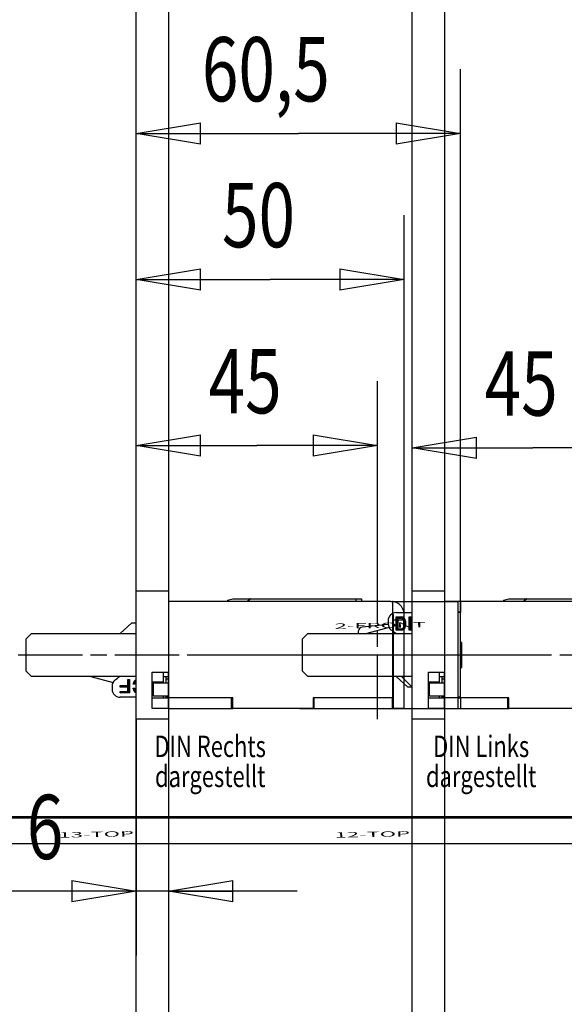
# Model space of a CAD drawing. Extents: x -38 to 840, y -660 to 1315.
# Drawn here: x 77 to 178, y -30 to 154 of the extents above; entities that cross this region are included whole.
import ezdxf
from ezdxf.enums import TextEntityAlignment as Align

# ---------------------------------------------------------------- set-up
doc = ezdxf.new("R2010")
doc.units = 0
doc.linetypes.add('CENTERLINE', pattern=[30, 12, -1.5, 3, -1.5, 12])
doc.layers.get('0').update_dxf_attribs({"linetype": 'CONTINUOUS'})
for name, color, linetype in [('1', 7, 'CONTINUOUS'), ('12', 7, 'CONTINUOUS'), ('13', 7, 'CONTINUOUS'), ('2', 7, 'CONTINUOUS'), ('3', 7, 'CONTINUOUS')]:
    doc.layers.add(name, color=color, linetype=linetype)
doc.styles.get("Standard").update_dxf_attribs({"font": 'monotxt.shx'})
doc.dimstyles.new('DSTYLE1', dxfattribs={"dimtxt": 12, "dimasz": 12, "dimexe": 3, "dimexo": 0, "dimgap": 1.5, "dimtad": 1, "dimrnd": 0.01, "dimzin": 11, "dimcen": 0.09, "dimazin": 3, "dimtp": 0.1, "dimtm": 0.1, "dimtfac": 1, "dimtdec": 4, "dimtofl": 0, "dimtmove": 0, "dimatfit": 3, "dimtolj": 1, "dimtzin": 0})

# ---------------------------------------------------------------- blocks, each defined once
blk = doc.blocks.new('A1')
at = {"layer": '1', "color": 2, "linetype": 'CONTINUOUS'}
blk.add_line((0.35, 0.35), (839.89, 0.35), dxfattribs=at)
at = {"layer": '1', "color": 2, "linetype": 'CONTINUOUS', "const_width": 0.5}
blk.add_lwpolyline([(5.24, 5.24), (835, 5.24)], dxfattribs=at)
at = {"layer": '1', "color": 6, "linetype": 'CONTINUOUS', "width": 0.7}
for tag, height, p in [('6', 3, (817.8, 55.14)), ('4', 3, (802.4, 49.64)), ('5', 3, (802.4, 44.35)), ('1', 4, (792.4, 33.89)), ('2', 4, (792.4, 25.89)), ('3', 4, (786.05, 11.46))]:
    blk.add_attdef(tag, text='', height=height, dxfattribs=at).set_placement(p, align=Align.CENTER)
for tag, p, height in [('21', (653.7, 39.64), 2), ('22', (661.32, 39.64), 2), ('23', (686.72, 39.64), 2), ('24', (698.92, 39.64), 2), ('9', (707.46, 39.89), 2), ('25', (653.7, 35.41), 2), ('26', (661.32, 35.41), 2), ('27', (686.72, 35.41), 2), ('28', (698.92, 35.41), 2), ('10', (717.2, 35.41), 2.2), ('11', (732.44, 35.41), 2.2), ('29', (653.7, 31.18), 2), ('30', (661.32, 31.18), 2), ('31', (686.72, 31.18), 2), ('32', (698.92, 31.18), 2), ('12', (717.2, 31.18), 2.2), ('13', (732.44, 31.18), 2.2), ('33', (653.7, 26.95), 2), ('34', (661.32, 26.95), 2), ('35', (686.72, 26.95), 2), ('36', (698.92, 26.95), 2), ('14', (717.2, 26.95), 2.2), ('15', (732.44, 26.95), 2.2), ('37', (653.7, 22.72), 2), ('38', (661.32, 22.72), 2), ('39', (686.72, 22.72), 2), ('40', (698.92, 22.72), 2), ('16', (717.2, 22.72), 2.2), ('41', (653.7, 18.49), 2), ('42', (661.32, 18.49), 2), ('43', (686.72, 18.49), 2), ('44', (698.92, 18.49), 2), ('45', (653.7, 14.26), 2), ('46', (661.32, 14.26), 2), ('47', (686.72, 14.26), 2), ('48', (698.92, 14.26), 2), ('49', (653.7, 10.03), 2), ('50', (661.32, 10.03), 2), ('51', (686.72, 10.03), 2), ('52', (698.92, 10.03), 2), ('7', (713.78, 5.92), 2.5), ('8', (756.96, 5.92), 2.5)]:
    blk.add_attdef(tag, p, '', height=height, dxfattribs=at)
at = {"layer": '1', "color": 6, "linetype": 'CONTINUOUS'}
for tag, p in [('17', (828.46, 40.04)), ('18', (828.46, 38.54)), ('19', (828.46, 37.04)), ('20', (828.46, 35.54))]:
    blk.add_attdef(tag, p, '', height=1, dxfattribs=at)
blk = doc.blocks.new('_AH1')
at = {"color": 0, "linetype": 'CONTINUOUS'}
for p, q in [((-1, 0.166667), (0, 0)), ((-1, 0.166667), (-1, -0.166667)), ((0, 0), (-1, -0.166667)), ((0, 0), (-1, 0))]:
    blk.add_line(p, q, dxfattribs=at)
blk = doc.blocks.new('*D11969')
at = {"layer": '2', "color": 3, "linetype": 'CONTINUOUS'}
for p, q in [((195.11353, 293.72236), (195.11353, 198.40929)), ((150.11353, -521.27764), (150.11353, 222.40929)), ((150.11353, 210.40929), (172.61353, 210.40929)), ((195.11353, 210.40929), (172.61353, 210.40929))]:
    blk.add_line(p, q, dxfattribs=at)
at = {"layer": '2', "color": 3, "xscale": 12, "yscale": 12, "zscale": 12, "rotation": 180}
blk.add_blockref('_AH1', (150.11353, 210.40929), dxfattribs=at)
at = {"layer": '2', "color": 3, "xscale": 12, "yscale": 12, "zscale": 12}
blk.add_blockref('_AH1', (195.11353, 210.40929), dxfattribs=at)
at = {"layer": '2', "color": 3, "linetype": 'CONTINUOUS', "width": 0.75}
blk.add_text('45', height=12, dxfattribs=at).set_placement((163.61353, 216.41329))
blk = doc.blocks.new('*D11983')
at = {"layer": '3', "color": 3, "linetype": 'CONTINUOUS'}
for p, q in [((143.62376, 291.72236), (143.62376, 199.76524)), ((98.623763, -521.27764), (98.623763, 223.76524)), ((98.623763, 211.76524), (121.12376, 211.76524)), ((143.62376, 211.76524), (121.12376, 211.76524))]:
    blk.add_line(p, q, dxfattribs=at)
at = {"layer": '3', "color": 3, "xscale": 12, "yscale": 12, "zscale": 12, "rotation": 180}
blk.add_blockref('_AH1', (98.623763, 211.76524), dxfattribs=at)
at = {"layer": '3', "color": 3, "xscale": 12, "yscale": 12, "zscale": 12}
blk.add_blockref('_AH1', (143.62376, 211.76524), dxfattribs=at)
at = {"layer": '3', "color": 3, "linetype": 'CONTINUOUS', "width": 0.75}
blk.add_text('45', height=12, rotation=360, dxfattribs=at).set_placement((112.12376, 217.76924))
blk = doc.blocks.new('*TX449')
at = {"layer": '1', "color": 1, "linetype": 'CONTINUOUS', "width": 0.75}
for s, p in [('DIN Rechts', (0, 0)), ('dargestellt', (0, -5.6))]:
    blk.add_text(s, height=4, dxfattribs=at).set_placement(p, align=Align.CENTER)
blk = doc.blocks.new('*TX452')
at = {"layer": '1', "color": 1, "linetype": 'CONTINUOUS', "width": 0.75}
for s, p in [('DIN Links', (0, 0)), ('dargestellt', (0, -5.6))]:
    blk.add_text(s, height=4, dxfattribs=at).set_placement(p, align=Align.CENTER)
blk = doc.blocks.new('*D12248')
at = {"layer": '13', "color": 3, "linetype": 'CONTINUOUS'}
for p, q in [((98.623763, 23.562301), (98.623763, 144.90191)), ((159.12376, 27.662301), (159.12376, 144.90191)), ((98.623763, 132.90191), (128.87376, 132.90191)), ((159.12376, 132.90191), (128.87376, 132.90191))]:
    blk.add_line(p, q, dxfattribs=at)
at = {"layer": '13', "color": 3, "xscale": 12, "yscale": 12, "zscale": 12, "rotation": 180}
blk.add_blockref('_AH1', (98.623763, 132.90191), dxfattribs=at)
at = {"layer": '13', "color": 3, "xscale": 12, "yscale": 12, "zscale": 12}
blk.add_blockref('_AH1', (159.12376, 132.90191), dxfattribs=at)
at = {"layer": '13', "color": 3, "linetype": 'CONTINUOUS', "width": 0.75}
blk.add_text('60,5', height=12, dxfattribs=at).set_placement((110.87376, 138.90591))
blk = doc.blocks.new('*D12249')
at = {"layer": '13', "color": 3, "linetype": 'CONTINUOUS'}
for p, q in [((98.623763, 47.562301), (98.623763, 117.67171)), ((148.62376, 42.062301), (148.62376, 117.67171)), ((98.623763, 105.67171), (123.62376, 105.67171)), ((148.62376, 105.67171), (123.62376, 105.67171))]:
    blk.add_line(p, q, dxfattribs=at)
at = {"layer": '13', "color": 3, "xscale": 12, "yscale": 12, "zscale": 12, "rotation": 180}
blk.add_blockref('_AH1', (98.623763, 105.67171), dxfattribs=at)
at = {"layer": '13', "color": 3, "xscale": 12, "yscale": 12, "zscale": 12}
blk.add_blockref('_AH1', (148.62376, 105.67171), dxfattribs=at)
at = {"layer": '13', "color": 3, "linetype": 'CONTINUOUS', "width": 0.75}
blk.add_text('50', height=12, dxfattribs=at).set_placement((114.62376, 111.67571))
blk = doc.blocks.new('*D12250')
at = {"layer": '13', "color": 3, "linetype": 'CONTINUOUS'}
for p, q in [((98.623763, 47.562301), (98.623763, 86.664904)), ((143.62376, 47.562301), (143.62376, 86.664904)), ((98.623763, 74.664904), (121.12376, 74.664904)), ((143.62376, 74.664904), (121.12376, 74.664904))]:
    blk.add_line(p, q, dxfattribs=at)
at = {"layer": '13', "color": 3, "xscale": 12, "yscale": 12, "zscale": 12, "rotation": 180}
blk.add_blockref('_AH1', (98.623763, 74.664904), dxfattribs=at)
at = {"layer": '13', "color": 3, "xscale": 12, "yscale": 12, "zscale": 12}
blk.add_blockref('_AH1', (143.62376, 74.664904), dxfattribs=at)
at = {"layer": '13', "color": 3, "linetype": 'CONTINUOUS', "width": 0.75}
blk.add_text('45', height=12, dxfattribs=at).set_placement((112.12376, 80.668904))
blk = doc.blocks.new('*D12251')
at = {"layer": '13', "color": 3, "linetype": 'CONTINUOUS'}
for p, q in [((98.62, 23.56), (98.62, -20.54)), ((104.62, 23.56), (104.62, -20.54)), ((98.62, -8.54), (70.22, -8.54)), ((128.62, -8.54), (98.62, -8.54))]:
    blk.add_line(p, q, dxfattribs=at)
at = {"layer": '13', "color": 3, "xscale": 12, "yscale": 12, "zscale": 12}
blk.add_blockref('_AH1', (98.62, -8.54), dxfattribs=at)
at = {"layer": '13', "color": 3, "xscale": 12, "yscale": 12, "zscale": 12, "rotation": 180}
blk.add_blockref('_AH1', (104.62, -8.54), dxfattribs=at)
at = {"layer": '13', "color": 3, "linetype": 'CONTINUOUS', "width": 0.75}
blk.add_text('6', height=12, rotation=360, dxfattribs=at).set_placement((78.22, -2.54))
blk = doc.blocks.new('*D12254')
at = {"layer": '12', "color": 3, "linetype": 'CONTINUOUS'}
for p, q in [((150.11353, 47.562301), (150.11353, 86.236741)), ((195.11353, 47.562301), (195.11353, 86.236741)), ((150.11353, 74.236741), (172.61353, 74.236741)), ((195.11353, 74.236741), (172.61353, 74.236741))]:
    blk.add_line(p, q, dxfattribs=at)
at = {"layer": '12', "color": 3, "xscale": 12, "yscale": 12, "zscale": 12, "rotation": 180}
blk.add_blockref('_AH1', (150.11353, 74.236741), dxfattribs=at)
at = {"layer": '12', "color": 3, "xscale": 12, "yscale": 12, "zscale": 12}
blk.add_blockref('_AH1', (195.11353, 74.236741), dxfattribs=at)
at = {"layer": '12', "color": 3, "linetype": 'CONTINUOUS', "width": 0.75}
blk.add_text('45', height=12, dxfattribs=at).set_placement((163.61353, 80.240741))
blk = doc.blocks.new('*D12475')
at = {"layer": '3', "color": 3, "linetype": 'CONTINUOUS'}
for p, q in [((165.62376, 403.72236), (245.39968, 403.72236)), ((233.39968, 403.72236), (233.39968, -58.777642)), ((233.39968, -521.27764), (233.39968, -58.777642)), ((104.62376, -521.27764), (245.39968, -521.27764))]:
    blk.add_line(p, q, dxfattribs=at)
at = {"layer": '3', "color": 3, "xscale": 12, "yscale": 12, "zscale": 12}
for p, rotation in [((233.39968, 403.72236), 90), ((233.39968, -521.27764), 270)]:
    blk.add_blockref('_AH1', p, dxfattribs=dict(at, rotation=rotation))
at = {"layer": '3', "color": 3, "linetype": 'CONTINUOUS', "width": 0.75}
blk.add_text('925', height=12, rotation=90, dxfattribs=at).set_placement((227.39568, -72.277642))

msp = doc.modelspace()

# ---------------------------------------------------------------- linework, layer by layer
at = {"layer": '12', "color": 230, "linetype": 'CONTINUOUS'}
for p, q in [((150.11353, 47.562301), (156.11353, 47.562301)), ((150.11353, 23.562301), (150.11353, 47.562301)), ((156.11353, 47.562301), (156.11353, 32.362301)), ((153.11353, 25.562301), (153.11353, 32.362301)), ((153.11353, 32.362301), (156.11353, 32.362301)), ((156.11353, 25.562301), (153.11353, 25.562301)), ((156.11353, 25.562301), (156.11353, 23.562301)), ((156.11353, 23.562301), (150.11353, 23.562301))]:
    msp.add_line(p, q, dxfattribs=at)
at = {"layer": '12', "color": 4, "linetype": 'CONTINUOUS'}
for p, q in [((167.11353, 45.812295), (168.11353, 46.062305)), ((168.11353, 46.062301), (171.51169, 46.062301)), ((171.51169, 46.062301), (181.47625, 46.062301)), ((167.11353, 45.812295), (167.11353, 45.562305))]:
    msp.add_line(p, q, dxfattribs=at)
at = {"layer": '12', "color": 150, "linetype": 'CONTINUOUS'}
for p, q in [((197.61352, 45.562301), (156.11353, 45.562299)), ((155.11353, 32.362301), (155.11353, 30.562301)), ((156.11353, 27.562301), (156.11353, 32.362301)), ((153.11353, 30.562301), (155.11353, 30.562301)), ((155.11353, 30.5623), (155.11353, 30.362305)), ((155.11353, 27.862298), (155.11353, 27.562296)), ((168.11353, 27.562301), (156.11353, 27.562301)), ((168.11353, 25.562301), (168.11353, 27.562301)), ((183.11353, 25.562301), (168.11353, 25.562301))]:
    msp.add_line(p, q, dxfattribs=at)
at = {"layer": '12', "color": 6, "linetype": 'CONTINUOUS'}
for p, q in [((147.11353, 43.462301), (150.11353, 43.462307)), ((147.11353, 40.162295), (147.11353, 42.662298)), ((147.229, 42.546825), (147.11353, 42.662298)), ((147.11353, 42.662298), (148.06353, 42.662298)), ((147.229, 40.277768), (147.229, 42.546825)), ((147.229, 42.546825), (148.06353, 42.546825)), ((147.29805, 42.477762), (147.29805, 40.346831)), ((148.06353, 42.477762), (147.29805, 42.477762)), ((147.29805, 42.477762), (147.41352, 42.36231)), ((148.06353, 42.36231), (147.41352, 42.36231)), ((147.41352, 42.36231), (147.41352, 40.462304)), ((149.56353, 42.662298), (150.11353, 42.662301)), ((149.56353, 40.162295), (149.56353, 42.662298)), ((149.67899, 42.546825), (149.56353, 42.662298)), ((149.67899, 42.546825), (150.11353, 42.546831)), ((149.67899, 40.277768), (149.67899, 42.546825)), ((150.11353, 42.477771), (149.74805, 42.477762)), ((149.74805, 42.477762), (149.74805, 41.446828)), ((149.74805, 42.477762), (149.86352, 42.36231)), ((150.11353, 42.362301), (149.86352, 42.36231)), ((149.86352, 42.36231), (149.86352, 41.562301)), ((145.61353, 41.962301), (145.61353, 41.405399)), ((147.41352, 40.462304), (147.29805, 40.346831)), ((147.41352, 40.462304), (148.06353, 40.462304)), ((148.56353, 40.962304), (148.56353, 41.862309)), ((148.67899, 40.962304), (148.67899, 41.862309)), ((148.74805, 41.862309), (148.74805, 40.962304)), ((148.86352, 41.862309), (148.86352, 40.962304)), ((149.74805, 41.446828), (149.86352, 41.562301)), ((149.74805, 41.446828), (150.11353, 41.446828)), ((150.11353, 41.377765), (149.74805, 41.377765)), ((149.74805, 41.377765), (149.74805, 40.346831)), ((149.74805, 41.377765), (149.86352, 41.262292)), ((149.74805, 40.346831), (149.86352, 40.462304)), ((149.86352, 41.562301), (150.11353, 41.562301)), ((150.11353, 41.262292), (149.86352, 41.262292)), ((149.86352, 41.262292), (149.86352, 40.462304)), ((149.86352, 40.462304), (150.11353, 40.462304)), ((147.229, 40.277768), (147.11353, 40.162295)), ((148.06353, 40.162295), (147.11353, 40.162295)), ((148.06353, 40.277768), (147.229, 40.277768)), ((147.29805, 40.346831), (148.06353, 40.346831)), ((149.67899, 40.277768), (149.56353, 40.162295)), ((150.11353, 40.162295), (149.56353, 40.162295)), ((150.11353, 40.277768), (149.67899, 40.277768)), ((150.11353, 40.346831), (149.74805, 40.346831))]:
    msp.add_line(p, q, dxfattribs=at)
at = {"layer": '12', "color": 5, "linetype": 'CONTINUOUS'}
for p, q in [((145.63123, 41.248851), (140.74036, 40.734798)), ((145.8032, 40.675302), (141.64942, 39.562301)), ((140.11353, 39.562301), (140.11353, 40.038632)), ((147.13091, 31.562301), (149.31353, 29.562301)), ((148.11353, 31.562301), (150.11353, 29.562301)), ((149.21353, 29.653934), (149.21353, 29.653939)), ((150.11353, 29.562309), (149.31353, 29.562301))]:
    msp.add_line(p, q, dxfattribs=at)
at = {"layer": '12', "color": 3, "linetype": 'CONTINUOUS'}
for p, q in [((130.61353, 39.562301), (129.61353, 38.562301)), ((130.61353, 39.562301), (150.11352, 39.562291)), ((129.61353, 32.562301), (129.61353, 38.562301)), ((129.61353, 32.562301), (130.61353, 31.562301)), ((150.11352, 31.562294), (130.61353, 31.562301))]:
    msp.add_line(p, q, dxfattribs=at)
at = {"layer": '12', "color": 3, "linetype": 'CENTERLINE'}
msp.add_line((110.11353, 35.562301), (220.62667, 35.562301), dxfattribs=at)
at = {"layer": '12', "color": 40, "linetype": 'CONTINUOUS'}
msp.add_line((155.11353, 31.562294), (156.11353, 31.562294), dxfattribs=at)
at = {"layer": '12', "color": 190, "linetype": 'CONTINUOUS'}
for p, q in [((155.61353, 31.562294), (155.61353, 30.362305)), ((155.61353, 27.862298), (155.61353, 27.562296)), ((156.11353, 27.762301), (155.61353, 27.762301)), ((153.11353, 27.562301), (156.11353, 27.562301)), ((156.11353, 25.562301), (156.11353, 27.562301)), ((167.91353, 25.562301), (167.91353, 27.562301)), ((156.11353, 25.562301), (167.91353, 25.562301)), ((167.91353, 25.562301), (168.11352, 25.562307))]:
    msp.add_line(p, q, dxfattribs=at)
at = {"layer": '12', "color": 1, "linetype": 'CONTINUOUS'}
for p, q in [((153.31353, 30.362301), (156.11353, 30.362305)), ((153.31353, 27.862301), (153.31353, 30.362301)), ((156.11353, 27.862298), (153.31353, 27.862301))]:
    msp.add_line(p, q, dxfattribs=at)
at = {"layer": '12', "color": 30, "linetype": 'CONTINUOUS'}
msp.add_line((156.11353, 31.062301), (155.61353, 31.062301), dxfattribs=at)
at = {"layer": '12', "color": 4, "linetype": 'CONTINUOUS'}
msp.add_lwpolyline([(171.51168, 46.062305), (171.49893, 46.052684, -0.0001925561), (171.48622, 46.04311, -0.0001944036), (171.47356, 46.033586, -0.000195672), (171.46094, 46.024108, -0.000196119), (171.44836, 46.014679, -0.0001969122), (171.43582, 46.005296, -0.0001977276), (171.42333, 45.995962, -0.0001986502), (171.41088, 45.986673, -0.0001993762), (171.39847, 45.977432, -0.0002002719), (171.3861, 45.968236, -0.000201027), (171.37377, 45.959087, -0.0002019361), (171.36148, 45.949983, -0.0002026899), (171.34923, 45.940926, -0.000203602), (171.33703, 45.931913, -0.0002043621), (171.32486, 45.922946, -0.0002052799), (171.31273, 45.914022, -0.0002060446), (171.30065, 45.905144, -0.0002069672), (171.2886, 45.89631, -0.0002077369), (171.27659, 45.88752, -0.0002086649), (171.26462, 45.878774, -0.0002094392), (171.25269, 45.870072, -0.0002103723), (171.2408, 45.861412, -0.0002111518), (171.22894, 45.852796, -0.00021209), (171.21712, 45.844222, -0.0002128742), (171.20534, 45.835692, -0.0002138177), (171.1936, 45.827203, -0.0002146068), (171.1819, 45.818758, -0.0002155553), (171.17023, 45.810353, -0.0002163494), (171.15859, 45.801991, -0.0002173031), (171.147, 45.79367, -0.0002181021), (171.13544, 45.785391, -0.000219061), (171.12391, 45.777152, -0.0002198651), (171.11243, 45.768954, -0.000220829), (171.10097, 45.760797, -0.0002216372), (171.08955, 45.75268, -0.0002226073), (171.07817, 45.744603, -0.0002234236), (171.06682, 45.736567, -0.0002243948), (171.05551, 45.72857, -0.0002252046), (171.04423, 45.720613, -0.0002261962), (171.03299, 45.712695, -0.000227052), (171.02177, 45.704817, -0.0002279929), (171.0106, 45.696977, -0.0002287069), (170.99945, 45.689177, -0.0002298548), (170.98834, 45.681414, -0.0002310912), (170.97726, 45.673689, -0.0002315263), (170.96622, 45.666004, -0.000230972), (170.95521, 45.65836, -0.0002339279), (170.94422, 45.650746, -0.0002394598), (170.93325, 45.643159, -0.0002337943), (170.92236, 45.635638, -0.0002192784), (170.91156, 45.628198, -0.00024262), (170.90062, 45.62068, -0.0002898993), (170.88947, 45.61303, -0.0002218286), (170.87901, 45.605869, -0.0000777541), (170.86957, 45.599413, -0.0003130181), (170.85752, 45.591203, -0.0005427168), (170.83905, 45.578664, -0.0002683832), (170.81491, 45.562305, -0.0001432036)], format="xyb", dxfattribs=at)
at = {"layer": '12', "color": 6, "linetype": 'CONTINUOUS'}
for centre, radius, start, end in [((147.11353, 41.962301), 1.5, 90, 180), ((148.06353, 41.862301), 0.8, 0, 90), ((148.06353, 41.862301), 0.68453, 0, 90), ((148.06353, 41.862301), 0.61547, 0, 90), ((148.06353, 41.862301), 0.5, 0, 90), ((147.11353, 41.405399), 1.5, 180, 232.29106), ((148.06353, 40.962301), 0.68453, 270, 360), ((148.06353, 40.962301), 0.61547, 270, 360), ((148.06353, 40.962301), 0.5, 270, 360), ((148.06353, 40.962301), 0.8, 270, 360), ((115.61353, 0.662301), 50, 51.07782, 52.29106)]:
    msp.add_arc(centre, radius, start, end, dxfattribs=at)
at = {"layer": '12', "color": 5, "linetype": 'CONTINUOUS'}
msp.add_arc((140.81353, 40.038632), 0.7, 96, 180, dxfattribs=at)
at = {"layer": '13', "color": 230, "linetype": 'CONTINUOUS'}
for p, q in [((98.623763, 47.562301), (104.62376, 47.562301)), ((98.623763, 23.562301), (98.623763, 47.562301)), ((104.62376, 47.562301), (104.62376, 32.362301)), ((159.12376, 43.462301), (158.62376, 43.462301)), ((159.12376, 42.462301), (159.12376, 43.462301)), ((159.12376, 27.662301), (159.12376, 42.462301)), ((101.62376, 25.562301), (101.62376, 32.362301)), ((101.62376, 32.362301), (104.62376, 32.362301)), ((159.12376, 27.662301), (158.62376, 27.662301)), ((104.62376, 25.562301), (101.62376, 25.562301)), ((104.62376, 25.562301), (104.62376, 23.562301)), ((104.62376, 23.562301), (98.623763, 23.562301))]:
    msp.add_line(p, q, dxfattribs=at)
at = {"layer": '13', "color": 190, "linetype": 'CONTINUOUS'}
for p, q in [((115.62377, 45.812295), (116.62377, 46.062305)), ((116.62376, 46.062301), (120.02192, 46.062301)), ((120.02192, 46.062301), (129.98649, 46.062301)), ((129.98649, 46.062301), (133.18711, 46.062301)), ((133.18711, 46.062301), (139.52501, 46.062301)), ((139.52501, 46.062301), (139.62376, 46.062301)), ((139.62376, 45.562301), (139.62376, 46.062301)), ((139.62377, 46.062305), (140.62377, 46.062305)), ((140.62376, 46.062301), (140.62376, 45.562301)), ((115.62377, 45.812295), (115.62377, 45.562305)), ((159.12376, 45.562301), (158.62377, 45.562305)), ((159.12376, 45.562301), (159.12376, 43.562301)), ((159.12376, 43.562301), (158.62377, 43.562303)), ((159.12376, 43.562301), (159.12377, 43.462307)), ((104.12377, 31.562294), (104.12377, 30.362305)), ((104.12377, 27.862298), (104.12376, 27.562301)), ((104.62376, 27.7623), (104.12376, 27.762301)), ((159.12376, 27.662301), (159.12376, 27.562301)), ((101.62376, 27.562301), (104.62376, 27.562301)), ((104.62376, 25.562301), (104.62376, 27.562301)), ((116.42376, 25.562301), (116.42376, 27.562301)), ((131.82376, 25.562301), (131.82376, 27.562301)), ((146.42376, 25.562301), (146.42376, 27.562301)), ((104.62376, 25.562301), (116.42376, 25.562301)), ((116.42376, 25.562301), (116.62376, 25.562307)), ((131.62376, 25.562301), (131.82376, 25.562301)), ((131.82376, 25.562301), (146.42376, 25.562301))]:
    msp.add_line(p, q, dxfattribs=at)
at = {"layer": '13', "color": 3, "linetype": 'CENTERLINE'}
for p, q in [((143.62376, 23.562301), (143.62376, 47.562301)), ((58.623763, 35.562301), (166.08354, 35.562301))]:
    msp.add_line(p, q, dxfattribs=at)
at = {"layer": '13', "color": 150, "linetype": 'CONTINUOUS'}
for p, q in [((146.12376, 45.562301), (104.62377, 45.562299)), ((146.12376, 45.562299), (146.42376, 45.562299)), ((146.42376, 45.562301), (146.42376, 43.062301)), ((146.42376, 43.062301), (146.42376, 27.562301)), ((146.62376, 42.062301), (146.62376, 43.062301)), ((148.62376, 42.062301), (148.62376, 43.062301)), ((146.62376, 25.562301), (146.62376, 42.062301)), ((148.62376, 42.062301), (146.62376, 42.062301)), ((148.62376, 25.562301), (148.62376, 42.062301)), ((103.62376, 32.362301), (103.62376, 30.562301)), ((104.62376, 27.562301), (104.62376, 32.362301)), ((101.62376, 30.562301), (103.62376, 30.562301)), ((103.62377, 30.5623), (103.62376, 30.362301)), ((103.62376, 27.862301), (103.62377, 27.562296)), ((116.62376, 27.562301), (104.62376, 27.562301)), ((116.62376, 25.562301), (116.62376, 27.562301)), ((146.42376, 27.562301), (131.62376, 27.562301)), ((131.62376, 27.562301), (131.62376, 25.562301)), ((158.62377, 27.562296), (159.12376, 27.562301)), ((159.12376, 27.562301), (159.12376, 25.562301)), ((131.62376, 25.562301), (116.62376, 25.562301)), ((148.62376, 25.562301), (146.62376, 25.562301)), ((158.62377, 25.562307), (159.12376, 25.562301))]:
    msp.add_line(p, q, dxfattribs=at)
at = {"layer": '13', "color": 4, "linetype": 'CONTINUOUS'}
for p, q in [((146.42376, 45.562305), (158.62376, 45.562301)), ((158.62376, 45.562301), (158.62376, 25.562301)), ((146.42376, 25.562306), (146.62376, 25.562306)), ((148.62376, 25.562301), (158.62376, 25.562301))]:
    msp.add_line(p, q, dxfattribs=at)
at = {"layer": '13', "color": 5, "linetype": 'CONTINUOUS'}
for p, q in [((97.823763, 41.562301), (95.641146, 39.562301)), ((97.823763, 41.562301), (98.623771, 41.562301)), ((90.159662, 31.562301), (94.313436, 30.449301))]:
    msp.add_line(p, q, dxfattribs=at)
at = {"layer": '13', "color": 3, "linetype": 'CONTINUOUS'}
for p, q in [((79.123763, 39.562301), (78.123763, 38.562301)), ((79.123763, 39.562301), (98.623757, 39.562291)), ((78.123763, 32.562301), (78.123763, 38.562301)), ((78.123763, 32.562301), (79.123763, 31.562301)), ((98.623757, 31.562294), (79.123763, 31.562301)), ((129.12376, 25.562306), (129.12376, 25.512301)), ((135.12376, 25.512301), (129.12376, 25.512301)), ((135.12376, 25.512301), (135.12377, 25.562306)), ((146.22376, 25.512301), (135.12376, 25.512301)), ((146.22376, 25.512301), (146.22377, 25.562306)), ((147.02376, 25.512301), (146.22376, 25.512301)), ((150.02376, 25.512301), (147.02376, 25.512301)), ((150.02376, 25.562301), (150.02376, 25.512308)), ((151.62376, 25.512301), (150.02376, 25.512301)), ((151.62376, 25.512301), (151.62376, 25.562301))]:
    msp.add_line(p, q, dxfattribs=at)
at = {"layer": '13', "color": 110, "linetype": 'CONTINUOUS'}
for p, q in [((159.37376, 37.912303), (159.12377, 37.912303)), ((159.37376, 33.212301), (159.37376, 37.912301)), ((159.12377, 33.212307), (159.37376, 33.212307)), ((94.123763, 29.719204), (94.123763, 29.162301)), ((95.623768, 29.562309), (95.623768, 29.862297)), ((95.73924, 29.746825), (95.623768, 29.862297)), ((95.623768, 29.862297), (97.073771, 29.862297)), ((95.623768, 29.562309), (95.73924, 29.677762)), ((97.073771, 29.562309), (95.623768, 29.562309)), ((95.73924, 29.746825), (97.189223, 29.746825)), ((95.73924, 29.677762), (95.73924, 29.746825)), ((97.189223, 29.677762), (95.73924, 29.677762)), ((97.073771, 30.962294), (97.373759, 30.962294)), ((97.189223, 30.846822), (97.073771, 30.962294)), ((97.073771, 29.862297), (97.073771, 30.962294)), ((97.073771, 29.862297), (97.189223, 29.746825)), ((97.189223, 29.677762), (97.073771, 29.562309)), ((97.073771, 28.762301), (97.073771, 29.562309)), ((97.189223, 29.746825), (97.189223, 30.846822)), ((97.189223, 30.846822), (97.258287, 30.846822)), ((97.189223, 28.646828), (97.189223, 29.677762)), ((97.258287, 30.846822), (97.373759, 30.962294)), ((97.258287, 30.846822), (97.258287, 28.577765)), ((97.373759, 30.962294), (97.373759, 28.462292)), ((98.190427, 30.202761), (98.073772, 30.087309)), ((98.073772, 30.087309), (98.073772, 30.162306)), ((98.37376, 30.087309), (98.073772, 30.087309)), ((98.259634, 30.202761), (98.190427, 30.202761)), ((98.37376, 30.087309), (98.259634, 30.202761)), ((98.37376, 30.162306), (98.37376, 30.087309)), ((98.623771, 27.662304), (95.623763, 27.662301)), ((95.623768, 28.762301), (97.073771, 28.762301)), ((95.73924, 28.646828), (95.623768, 28.762301)), ((95.623768, 28.462292), (95.623768, 28.762301)), ((95.623768, 28.462292), (95.73924, 28.577765)), ((97.373759, 28.462292), (95.623768, 28.462292)), ((95.73924, 28.577765), (95.73924, 28.646828)), ((95.73924, 28.646828), (97.189223, 28.646828)), ((97.258287, 28.577765), (95.73924, 28.577765)), ((97.073771, 28.762301), (97.189223, 28.646828)), ((97.258287, 28.577765), (97.373759, 28.462292)), ((98.073772, 29.337298), (98.37376, 29.337298)), ((98.073772, 29.337298), (98.190427, 29.221825)), ((98.073772, 29.262301), (98.073772, 29.337298)), ((98.190427, 29.221825), (98.259634, 29.221825)), ((98.37376, 29.337298), (98.259634, 29.221825)), ((98.37376, 29.337298), (98.37376, 29.262301))]:
    msp.add_line(p, q, dxfattribs=at)
at = {"layer": '13', "color": 40, "linetype": 'CONTINUOUS'}
msp.add_line((103.62377, 31.562294), (104.62377, 31.562294), dxfattribs=at)
at = {"layer": '13', "color": 1, "linetype": 'CONTINUOUS'}
for p, q in [((101.82376, 30.362301), (104.62377, 30.362305)), ((101.82376, 27.862301), (101.82376, 30.362301)), ((104.62377, 27.862298), (101.82376, 27.862301))]:
    msp.add_line(p, q, dxfattribs=at)
at = {"layer": '13', "color": 30, "linetype": 'CONTINUOUS'}
msp.add_line((104.62376, 31.062301), (104.12376, 31.062301), dxfattribs=at)
at = {"layer": '13', "color": 190, "linetype": 'CONTINUOUS'}
msp.add_lwpolyline([(120.02192, 46.062305), (120.00917, 46.052684, -0.0001925561), (119.99646, 46.04311, -0.0001944036), (119.9838, 46.033586, -0.000195672), (119.97117, 46.024108, -0.000196119), (119.9586, 46.014679, -0.0001969122), (119.94606, 46.005296, -0.0001977276), (119.93357, 45.995962, -0.0001986502), (119.92111, 45.986673, -0.0001993762), (119.9087, 45.977432, -0.0002002719), (119.89633, 45.968236, -0.000201027), (119.88401, 45.959087, -0.0002019361), (119.87172, 45.949983, -0.0002026899), (119.85947, 45.940926, -0.000203602), (119.84727, 45.931913, -0.0002043621), (119.8351, 45.922946, -0.0002052799), (119.82297, 45.914022, -0.0002060446), (119.81089, 45.905144, -0.0002069672), (119.79884, 45.89631, -0.0002077369), (119.78683, 45.88752, -0.0002086649), (119.77486, 45.878774, -0.0002094392), (119.76293, 45.870072, -0.0002103723), (119.75103, 45.861412, -0.0002111518), (119.73918, 45.852796, -0.00021209), (119.72736, 45.844222, -0.0002128742), (119.71558, 45.835692, -0.0002138177), (119.70384, 45.827203, -0.0002146068), (119.69213, 45.818758, -0.0002155553), (119.68046, 45.810353, -0.0002163494), (119.66883, 45.801991, -0.0002173031), (119.65724, 45.79367, -0.0002181021), (119.64568, 45.785391, -0.000219061), (119.63415, 45.777152, -0.0002198651), (119.62266, 45.768954, -0.000220829), (119.61121, 45.760797, -0.0002216372), (119.59979, 45.75268, -0.0002226073), (119.58841, 45.744603, -0.0002234236), (119.57706, 45.736567, -0.0002243948), (119.56575, 45.72857, -0.0002252046), (119.55447, 45.720613, -0.0002261962), (119.54322, 45.712695, -0.000227052), (119.53201, 45.704817, -0.0002279929), (119.52083, 45.696977, -0.0002287069), (119.50969, 45.689177, -0.0002298548), (119.49858, 45.681414, -0.0002310912), (119.4875, 45.673689, -0.0002315263), (119.47645, 45.666004, -0.000230972), (119.46545, 45.65836, -0.0002339279), (119.45446, 45.650746, -0.0002394598), (119.44349, 45.643159, -0.0002337943), (119.4326, 45.635638, -0.0002192784), (119.4218, 45.628198, -0.00024262), (119.41086, 45.62068, -0.0002898993), (119.3997, 45.61303, -0.0002218286), (119.38925, 45.605869, -0.0000777541), (119.37981, 45.599413, -0.0003130181), (119.36776, 45.591203, -0.0005427168), (119.34929, 45.578664, -0.0002683832), (119.32515, 45.562305, -0.0001432036)], format="xyb", dxfattribs=at)
at = {"layer": '13', "color": 150, "linetype": 'CONTINUOUS'}
for radius, start, end in [(2.5, 76.274173, 83.107676), (2.5, 0.00000006, 76.274173), (0.5, 0, 51.978169)]:
    msp.add_arc((146.12376, 43.062301), radius, start, end, dxfattribs=at)
at = {"layer": '13', "color": 110, "linetype": 'CONTINUOUS'}
for centre, radius, start, end in [((64.123763, 70.462301), 50, 307.70894, 308.92218), ((95.623763, 29.719204), 1.5, 127.70894, 180), ((98.873763, 30.162301), 0.8, 108.38138, 180), ((98.873763, 30.162301), 0.68453, 111.46668, 176.61064), ((98.873763, 30.162301), 0.61547, 114.2221, 176.22981), ((98.873763, 30.162301), 0.5, 120.66747, 180), ((95.623763, 29.162301), 1.5, 180, 270), ((98.873763, 29.262301), 0.8, 180, 251.79004), ((98.873763, 29.262301), 0.68453, 183.38936, 248.57924), ((98.873763, 29.262301), 0.61547, 183.77019, 246.03405), ((98.873763, 29.262301), 0.5, 180, 240)]:
    msp.add_arc(centre, radius, start, end, dxfattribs=at)
at = {"layer": '13', "color": 190, "linetype": 'CONTINUOUS'}
for radius, start, end in [(0.5, 306.86991, 360), (2.5, 276.89526, 281.54397)]:
    msp.add_arc((146.12376, 28.062301), radius, start, end, dxfattribs=at)
at = {"layer": '2', "color": 230, "linetype": 'CONTINUOUS'}
for p, q in [((150.11353, -521.27764), (150.11353, 1238.7224)), ((156.11353, 1238.7224), (156.11353, -521.27764))]:
    msp.add_line(p, q, dxfattribs=at)
at = {"layer": '3', "color": 230, "linetype": 'CONTINUOUS'}
for p, q in [((98.623762, -521.27764), (98.623762, 1238.7224)), ((104.62376, 1238.7224), (104.62376, -521.27764))]:
    msp.add_line(p, q, dxfattribs=at)

# ---------------------------------------------------------------- block references
at = {"layer": '1'}
for name, p in [('A1', (0, 0)), ('*TX449', (112.42745, 16.503111)), ('*TX452', (162.96822, 16.503111))]:
    msp.add_blockref(name, p, dxfattribs=at)

# ---------------------------------------------------------------- texts
at = {"layer": '1', "color": 7, "linetype": 'CONTINUOUS', "width": 3}
for s, p in [('2-FRONT', (135.64549, 40.430297)), ('13-TOP', (84.155728, 1.450894)), ('12-TOP', (135.64549, 1.450894))]:
    msp.add_text(s, height=1, rotation=1, dxfattribs=at).set_placement(p)

# ---------------------------------------------------------------- dimensions: what is measured, and where the dimension line sits
at = {"layer": '12', "color": 3, "linetype": 'CONTINUOUS'}
dim = msp.add_linear_dim(base=(195.11353, 74.236741), p1=(150.11353, 47.562301), p2=(195.11353, 47.562301), dimstyle='DSTYLE1', override={"dimblk": '_AH1', "dimsah": 0}, dxfattribs=at)
dim.commit()
dim.dimension.update_dxf_attribs({"geometry": '*D12254', "text_midpoint": (172.61353, 86.240741), "dimtype": 128})
at = {"layer": '13', "color": 3, "linetype": 'CONTINUOUS'}
for base, p1, p2, picture, middle in [((159.12376, 132.90191), (98.623763, 23.562301), (159.12376, 27.662301), '*D12248', (128.87376, 144.90591)), ((148.62376, 105.67171), (98.623763, 47.562301), (148.62376, 42.062301), '*D12249', (123.62376, 117.67571)), ((143.62376, 74.664904), (98.623763, 47.562301), (143.62376, 47.562301), '*D12250', (121.12376, 86.668904)), ((98.623763, -8.540422), (104.62376, 23.562301), (98.623763, 23.562301), '*D12251', (82.723952, 3.463578))]:
    dim = msp.add_linear_dim(base=base, p1=p1, p2=p2, dimstyle='DSTYLE1', override={"dimblk": '_AH1', "dimsah": 0}, dxfattribs=at)
    dim.commit()
    dim.dimension.update_dxf_attribs({"geometry": picture, "text_midpoint": middle, "dimtype": 128})
at = {"layer": '2', "color": 3, "linetype": 'CONTINUOUS'}
dim = msp.add_linear_dim(base=(195.11353, 210.40929), p1=(150.11353, -521.27764), p2=(195.11353, 293.72236), dimstyle='DSTYLE1', override={"dimblk": '_AH1', "dimsah": 0}, dxfattribs=at)
dim.commit()
dim.dimension.update_dxf_attribs({"geometry": '*D11969', "text_midpoint": (172.61353, 222.41329), "dimtype": 128})
at = {"layer": '3', "color": 3, "linetype": 'CONTINUOUS'}
dim = msp.add_linear_dim(base=(233.39968, -521.27764), p1=(165.62376, 403.72236), p2=(104.62376, -521.27764), angle=90, dimstyle='DSTYLE1', override={"dimblk": '_AH1', "dimsah": 0}, dxfattribs=at)
dim.commit()
dim.dimension.update_dxf_attribs({"geometry": '*D12475', "text_midpoint": (221.39568, -58.777642), "dimtype": 128})
dim = msp.add_linear_dim(base=(98.623763, 211.76524), p1=(143.62376, 291.72236), p2=(98.623763, -521.27764), dimstyle='DSTYLE1', override={"dimblk": '_AH1', "dimsah": 0}, dxfattribs=at)
dim.commit()
dim.dimension.update_dxf_attribs({"geometry": '*D11983', "text_midpoint": (121.12376, 223.76924), "dimtype": 128})

doc.saveas('drawing.dxf')
